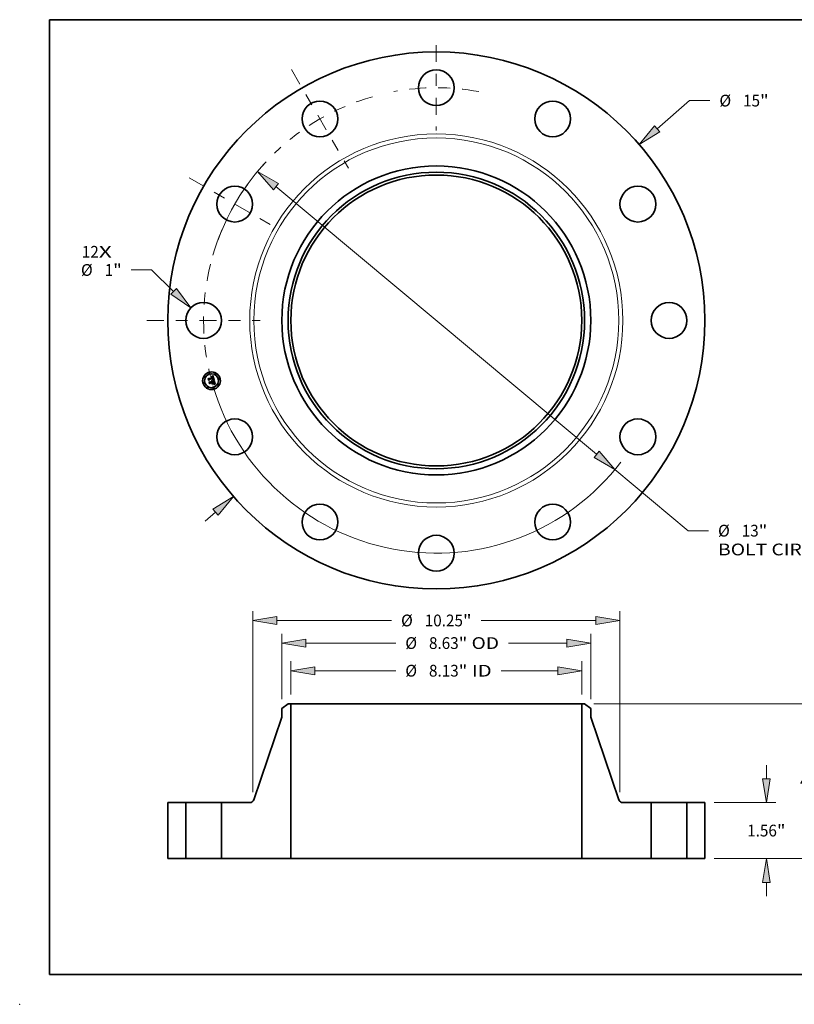
# Model space of a CAD drawing. Extents: x 0 to 10.8, y 0 to 8.2.
# Drawn here: x 0 to 6.5, y 0 to 8.2 of the extents above; entities that cross this region are included whole.
import ezdxf
from ezdxf.enums import TextEntityAlignment as Align

# ---------------------------------------------------------------- set-up
doc = ezdxf.new("R2010")
doc.units = 0
doc.header["$MEASUREMENT"] = 0
doc.linetypes.add('DASHDOT', pattern=[18.5, 12, -3, 0.5, -3])
doc.layers.get('0').update_dxf_attribs({"lineweight": 13})
doc.layers.add('1', color=7, linetype='Continuous', lineweight=13)
doc.styles.get("Standard").update_dxf_attribs({"font": 'isocp.shx'})

# ---------------------------------------------------------------- blocks, each defined once
blk = doc.blocks.new('BLOCK7')
at = {"color": 7, "lineweight": 13, "ltscale": 0.03937}
for s, p, p2 in [('12', (-9.901062, 1.753584), (-9.426952, 1.753584)), ('X', (-9.426952, 1.753584), (-9.062362, 1.753584))]:
    blk.add_text(s, height=0.328084, dxfattribs=at).set_placement(p, p2, align=Align.FIT)
blk = doc.blocks.new('BLOCK8')
at = {"color": 7, "lineweight": 13, "ltscale": 0.03937}
blk.add_line((6.167166, 5.353536), (7.073462, 6.140264), dxfattribs=at)
at = {"color": 7, "lineweight": 13, "ltscale": 0.014167}
blk.add_line((7.073462, 6.140264), (7.640129, 6.140264), dxfattribs=at)
at = {"color": 7, "lineweight": 13, "ltscale": 0.00958}
blk.add_line((-6.456554, -5.604745), (-6.167166, -5.353536), dxfattribs=at)
at = {"color": 7, "lineweight": 13, "ltscale": 0.03937}
for points in [[(6.09433, 5.437442), (5.663731, 4.916518), (6.240002, 5.26963)], [(-6.09433, -5.437442), (-5.663731, -4.916518), (-6.240002, -5.26963)]]:
    blk.add_lwpolyline(points, close=True, dxfattribs=at)
for points in [[(6.09433, 5.437442), (5.663731, 4.916518), (6.09433, 5.437442), (6.240002, 5.26963)], [(-6.09433, -5.437442), (-5.663731, -4.916518), (-6.09433, -5.437442), (-6.240002, -5.26963)]]:
    blk.add_solid(points, dxfattribs=at)
for s, p, p2 in [('%%c', (7.906795, 5.976222), (8.234879, 5.976222)), ('15', (8.568212, 5.976222), (9.042322, 5.976222)), ('"', (9.042322, 5.976222), (9.282917, 5.976222))]:
    blk.add_text(s, height=0.328084, dxfattribs=at).set_placement(p, p2, align=Align.FIT)
blk = doc.blocks.new('BLOCK9')
at = {"color": 7, "lineweight": 13, "ltscale": 0.014167}
blk.add_line((-7.951921, 1.4105), (-8.518587, 1.4105), dxfattribs=at)
at = {"color": 7, "lineweight": 13, "ltscale": 0.03937}
blk.add_line((-7.336801, 0.812929), (-7.951921, 1.4105), dxfattribs=at)
blk.add_lwpolyline([(-7.414222, 0.733234), (-6.858632, 0.348401), (-7.25938, 0.892624)], close=True, dxfattribs=at)
blk.add_solid([(-7.414222, 0.733234), (-6.858632, 0.348401), (-7.414222, 0.733234), (-7.25938, 0.892624)], dxfattribs=at)
for s, p, p2 in [('%%c', (-9.924321, 1.246458), (-9.596237, 1.246458)), ('1', (-9.262904, 1.246458), (-9.025849, 1.246458)), ('"', (-9.025849, 1.246458), (-8.785254, 1.246458))]:
    blk.add_text(s, height=0.328084, dxfattribs=at).set_placement(p, p2, align=Align.FIT)
blk = doc.blocks.new('BLOCK10')
at = {"color": 7, "lineweight": 13, "ltscale": 0.03937}
for p, q in [((-4.478683, 3.73755), (4.478683, -3.73755)), ((4.990525, -4.164692), (7.035427, -5.871203))]:
    blk.add_line(p, q, dxfattribs=at)
at = {"color": 7, "lineweight": 13, "ltscale": 0.014167}
blk.add_line((7.035427, -5.871203), (7.602093, -5.871203), dxfattribs=at)
at = {"color": 7, "lineweight": 13, "ltscale": 0.03937}
for points in [[(-4.407493, 3.822857), (-4.990525, 4.164692), (-4.549874, 3.652243)], [(4.407493, -3.822857), (4.990525, -4.164692), (4.549874, -3.652243)]]:
    blk.add_lwpolyline(points, close=True, dxfattribs=at)
for start, end in [(137.840758, 163.716028), (196.283986, 322.467902)]:
    blk.add_arc((0, 0), 6.5, start, end, dxfattribs=at)
for points in [[(-4.407493, 3.822857), (-4.990525, 4.164692), (-4.407493, 3.822857), (-4.549874, 3.652243)], [(4.407493, -3.822857), (4.990525, -4.164692), (4.407493, -3.822857), (4.549874, -3.652243)]]:
    blk.add_solid(points, dxfattribs=at)
for s, p, p2 in [('%%c', (7.86876, -6.035245), (8.196844, -6.035245)), ('13', (8.530177, -6.035245), (9.004287, -6.035245)), ('"', (9.004287, -6.035245), (9.244882, -6.035245)), ('BOLT CIRCLE', (7.86876, -6.560179), (11.162875, -6.560179))]:
    blk.add_text(s, height=0.328084, dxfattribs=at).set_placement(p, p2, align=Align.FIT)
blk = doc.blocks.new('BLOCK11')
at = {"color": 7, "linetype": 'DASHDOT', "lineweight": 13, "ltscale": 0.03937}
blk.add_line((-8.084891, 0), (-4.915109, 0), dxfattribs=at)
blk.add_arc((0, 0), 6.5, 166.029604, 193.970396, dxfattribs=at)
blk = doc.blocks.new('BLOCK12')
at = {"color": 7, "linetype": 'DASHDOT', "lineweight": 13, "ltscale": 0.03937}
blk.add_line((-6.903975, 3.986012), (-4.354355, 2.513988), dxfattribs=at)
blk.add_arc((0, 0), 6.5, 137.024496, 162.975499, dxfattribs=at)
blk = doc.blocks.new('BLOCK13')
at = {"color": 7, "linetype": 'DASHDOT', "lineweight": 13, "ltscale": 0.03937}
blk.add_line((-4.046786, 7.009239), (-2.453213, 4.24909), dxfattribs=at)
blk.add_arc((0, 0), 6.5, 105.953077, 134.046929, dxfattribs=at)
blk = doc.blocks.new('BLOCK14')
at = {"color": 7, "linetype": 'DASHDOT', "lineweight": 13, "ltscale": 0.03937}
blk.add_line((0, 7.69281), (0, 5.30719), dxfattribs=at)
blk.add_arc((0, 0), 6.5, 79.485698, 100.5143, dxfattribs=at)
blk = doc.blocks.new('BLOCK15')
at = {"color": 7, "lineweight": 13, "ltscale": 0.03937}
for p, q in [((-4.0625, 4.582467), (-4.0625, 5.50713)), ((4.0625, 4.582467), (4.0625, 5.50713)), ((-3.395843, 5.244663), (-1.132519, 5.244663)), ((1.814289, 5.244663), (3.395843, 5.244663))]:
    blk.add_line(p, q, dxfattribs=at)
for points in [[(-3.395843, 5.355772), (-4.0625, 5.244663), (-3.395843, 5.133553)], [(3.395843, 5.133553), (4.0625, 5.244663), (3.395843, 5.355772)]]:
    blk.add_lwpolyline(points, close=True, dxfattribs=at)
for points in [[(-3.395843, 5.355772), (-4.0625, 5.244663), (-3.395843, 5.355772), (-3.395843, 5.133553)], [(3.395843, 5.133553), (4.0625, 5.244663), (3.395843, 5.133553), (3.395843, 5.355772)]]:
    blk.add_solid(points, dxfattribs=at)
for s, p, p2 in [('%%c', (-0.865852, 5.08062), (-0.537768, 5.08062)), ('8.13', (-0.204435, 5.08062), (0.625257, 5.08062)), ('"', (0.625257, 5.08062), (0.865852, 5.08062)), (' ID', (0.865852, 5.08062), (1.547622, 5.08062))]:
    blk.add_text(s, height=0.328084, dxfattribs=at).set_placement(p, p2, align=Align.FIT)
blk = doc.blocks.new('BLOCK16')
at = {"color": 7, "lineweight": 13, "ltscale": 0.03937}
for p, q in [((-4.315, 4.449137), (-4.315, 6.279064)), ((4.315, 4.449137), (4.315, 6.279064)), ((-3.648343, 6.016598), (-1.132519, 6.016598)), ((2.017682, 6.016598), (3.648343, 6.016598))]:
    blk.add_line(p, q, dxfattribs=at)
for points in [[(-3.648343, 6.127707), (-4.315, 6.016598), (-3.648343, 5.905488)], [(3.648343, 5.905488), (4.315, 6.016598), (3.648343, 6.127707)]]:
    blk.add_lwpolyline(points, close=True, dxfattribs=at)
for points in [[(-3.648343, 6.127707), (-4.315, 6.016598), (-3.648343, 6.127707), (-3.648343, 5.905488)], [(3.648343, 5.905488), (4.315, 6.016598), (3.648343, 5.905488), (3.648343, 6.127707)]]:
    blk.add_solid(points, dxfattribs=at)
for s, p, p2 in [('%%c', (-0.865852, 5.852555), (-0.537768, 5.852555)), ('8.63', (-0.204435, 5.852555), (0.625257, 5.852555)), ('"', (0.625257, 5.852555), (0.865852, 5.852555)), (' OD', (0.865852, 5.852555), (1.751015, 5.852555))]:
    blk.add_text(s, height=0.328084, dxfattribs=at).set_placement(p, p2, align=Align.FIT)
blk = doc.blocks.new('BLOCK17')
at = {"color": 7, "lineweight": 13, "ltscale": 0.03937}
for p, q in [((-5.125, 1.848313), (-5.125, 6.910647)), ((5.125, 1.848313), (5.125, 6.910647)), ((-4.458343, 6.64818), (-1.251046, 6.64818)), ((1.251046, 6.64818), (4.458343, 6.64818))]:
    blk.add_line(p, q, dxfattribs=at)
for points in [[(-4.458343, 6.759289), (-5.125, 6.64818), (-4.458343, 6.537071)], [(4.458343, 6.537071), (5.125, 6.64818), (4.458343, 6.759289)]]:
    blk.add_lwpolyline(points, close=True, dxfattribs=at)
for points in [[(-4.458343, 6.759289), (-5.125, 6.64818), (-4.458343, 6.759289), (-4.458343, 6.537071)], [(4.458343, 6.537071), (5.125, 6.64818), (4.458343, 6.537071), (4.458343, 6.759289)]]:
    blk.add_solid(points, dxfattribs=at)
for s, p, p2 in [('%%c', (-0.98438, 6.484138), (-0.656296, 6.484138)), ('10.25', (-0.322962, 6.484138), (0.743785, 6.484138)), ('"', (0.743785, 6.484138), (0.98438, 6.484138))]:
    blk.add_text(s, height=0.328084, dxfattribs=at).set_placement(p, p2, align=Align.FIT)
blk = doc.blocks.new('BLOCK18')
at = {"color": 7, "lineweight": 13, "ltscale": 0.00958}
for p, q in [((9.218134, 2.226657), (9.218134, 2.609869)), ((9.218134, -1.049869), (9.218134, -0.666657))]:
    blk.add_line(p, q, dxfattribs=at)
at = {"color": 7, "lineweight": 13, "ltscale": 0.03937}
for p, q in [((7.762467, 1.56), (9.480601, 1.56)), ((7.762467, 0), (9.480601, 0))]:
    blk.add_line(p, q, dxfattribs=at)
for points in [[(9.107024, 2.226657), (9.218134, 1.56), (9.329243, 2.226657)], [(9.329243, -0.666657), (9.218134, 0), (9.107024, -0.666657)]]:
    blk.add_lwpolyline(points, close=True, dxfattribs=at)
for points in [[(9.107024, 2.226657), (9.218134, 1.56), (9.107024, 2.226657), (9.329243, 2.226657)], [(9.329243, -0.666657), (9.218134, 0), (9.329243, -0.666657), (9.107024, -0.666657)]]:
    blk.add_solid(points, dxfattribs=at)
for s, p, p2 in [('1.56', (8.68299, 0.615958), (9.512682, 0.615958)), ('"', (9.512682, 0.615958), (9.753277, 0.615958))]:
    blk.add_text(s, height=0.328084, dxfattribs=at).set_placement(p, p2, align=Align.FIT)
blk = doc.blocks.new('BLOCK19')
at = {"color": 7, "lineweight": 13, "ltscale": 0.03937}
for p, q in [((4.403707, 4.32), (10.955329, 4.32)), ((10.692862, 2.590709), (10.692862, 3.653343)), ((10.692862, 0.666657), (10.692862, 1.729291)), ((7.762467, 0), (10.955329, 0))]:
    blk.add_line(p, q, dxfattribs=at)
for points in [[(10.803971, 3.653343), (10.692862, 4.32), (10.581753, 3.653343)], [(10.581753, 0.666657), (10.692862, 0), (10.803971, 0.666657)]]:
    blk.add_lwpolyline(points, close=True, dxfattribs=at)
for points in [[(10.803971, 3.653343), (10.692862, 4.32), (10.803971, 3.653343), (10.581753, 3.653343)], [(10.581753, 0.666657), (10.692862, 0), (10.581753, 0.666657), (10.803971, 0.666657)]]:
    blk.add_solid(points, dxfattribs=at)
for s, p, p2 in [('4.32', (10.157718, 1.995958), (10.987409, 1.995958)), ('"', (10.987411, 1.995958), (11.228005, 1.995958))]:
    blk.add_text(s, height=0.328084, dxfattribs=at).set_placement(p, p2, align=Align.FIT)
blk = doc.blocks.new('BLOCK20')
at = {"color": 7, "lineweight": 5, "ltscale": 0.03937}
for p, q in [((-7.5, 0), (-7.5, 1.56)), ((-7, 1.56), (-7, 0))]:
    blk.add_line(p, q, dxfattribs=at)
at = {"color": 7, "lineweight": 5, "ltscale": 0.0125}
for p, q in [((-7.5, 1.56), (-7, 1.56)), ((-7, 0), (-7.5, 0))]:
    blk.add_line(p, q, dxfattribs=at)
blk = doc.blocks.new('BLOCK21')
at = {"color": 7, "lineweight": 5, "ltscale": 0.005475}
blk.add_line((-4.315, 4.186669), (-4.14124, 4.32), dxfattribs=at)
at = {"color": 7, "lineweight": 5, "ltscale": 0.005906}
blk.add_line((-4.315, 3.950449), (-4.315, 4.186669), dxfattribs=at)
at = {"color": 7, "lineweight": 5, "ltscale": 0.001969}
blk.add_line((-4.14124, 4.32), (-4.0625, 4.32), dxfattribs=at)
at = {"color": 7, "lineweight": 5, "ltscale": 0.03937}
for p, q in [((-4.0625, 4.32), (-4.0625, 0)), ((-5.097388, 1.641489), (-4.315, 3.950449)), ((-6, 0), (-6, 1.56)), ((-6, 1.56), (-5.21104, 1.56)), ((-4.0625, 0), (-5.31, 0))]:
    blk.add_line(p, q, dxfattribs=at)
at = {"color": 7, "lineweight": 5, "ltscale": 0.000196}
for p, q in [((-5.21104, 1.56), (-5.203188, 1.560257)), ((-5.203188, 1.560257), (-5.19537, 1.561028)), ((-5.19537, 1.561028), (-5.187619, 1.562308)), ((-5.187619, 1.562308), (-5.179968, 1.564093)), ((-5.179968, 1.564093), (-5.172451, 1.566374)), ((-5.172451, 1.566374), (-5.165099, 1.569142)), ((-5.165099, 1.569142), (-5.157944, 1.572386)), ((-5.157944, 1.572386), (-5.151016, 1.576091)), ((-5.151016, 1.576091), (-5.144346, 1.580241)), ((-5.144346, 1.580241), (-5.137962, 1.584819)), ((-5.137962, 1.584819), (-5.13189, 1.589804)), ((-5.13189, 1.589804), (-5.126158, 1.595176)), ((-5.126158, 1.595176), (-5.12079, 1.600912)), ((-5.12079, 1.600912), (-5.115808, 1.606987)), ((-5.115808, 1.606987), (-5.111235, 1.613375)), ((-5.111235, 1.613375), (-5.10709, 1.620048)), ((-5.10709, 1.620048), (-5.10339, 1.626978)), ((-5.10339, 1.626978), (-5.100151, 1.634135)), ((-5.100151, 1.634135), (-5.097388, 1.641489))]:
    blk.add_line(p, q, dxfattribs=at)
at = {"color": 7, "lineweight": 5, "ltscale": 0.01725}
blk.add_line((-5.31, 0), (-6, 0), dxfattribs=at)
blk = doc.blocks.new('BLOCK22')
at = {"color": 7, "lineweight": 5, "ltscale": 0.03937}
for p, q in [((4.0625, 0), (4.0625, 4.32)), ((4.315, 3.950449), (5.097388, 1.641489)), ((5.21104, 1.56), (6, 1.56)), ((6, 1.56), (6, 0)), ((5.31, 0), (4.0625, 0))]:
    blk.add_line(p, q, dxfattribs=at)
at = {"color": 7, "lineweight": 5, "ltscale": 0.001969}
blk.add_line((4.0625, 4.32), (4.14124, 4.32), dxfattribs=at)
at = {"color": 7, "lineweight": 5, "ltscale": 0.005475}
blk.add_line((4.14124, 4.32), (4.315, 4.186669), dxfattribs=at)
at = {"color": 7, "lineweight": 5, "ltscale": 0.005906}
blk.add_line((4.315, 4.186669), (4.315, 3.950449), dxfattribs=at)
at = {"color": 7, "lineweight": 5, "ltscale": 0.000196}
for p, q in [((5.097388, 1.641489), (5.100151, 1.634135)), ((5.100151, 1.634135), (5.10339, 1.626978)), ((5.10339, 1.626978), (5.10709, 1.620048)), ((5.10709, 1.620048), (5.111235, 1.613375)), ((5.111235, 1.613375), (5.115808, 1.606987)), ((5.115808, 1.606987), (5.12079, 1.600912)), ((5.12079, 1.600912), (5.126158, 1.595176)), ((5.126158, 1.595176), (5.13189, 1.589804)), ((5.13189, 1.589804), (5.137962, 1.584819)), ((5.137962, 1.584819), (5.144346, 1.580241)), ((5.144346, 1.580241), (5.151016, 1.576091)), ((5.151016, 1.576091), (5.157944, 1.572386)), ((5.157944, 1.572386), (5.165099, 1.569142)), ((5.165099, 1.569142), (5.172451, 1.566374)), ((5.172451, 1.566374), (5.179968, 1.564093)), ((5.179968, 1.564093), (5.187619, 1.562308)), ((5.187619, 1.562308), (5.19537, 1.561028)), ((5.19537, 1.561028), (5.203188, 1.560257)), ((5.203188, 1.560257), (5.21104, 1.56))]:
    blk.add_line(p, q, dxfattribs=at)
at = {"color": 7, "lineweight": 5, "ltscale": 0.01725}
blk.add_line((6, 0), (5.31, 0), dxfattribs=at)
blk = doc.blocks.new('BLOCK23')
at = {"color": 7, "lineweight": 5, "ltscale": 0.0125}
for p, q in [((7, 1.56), (7.5, 1.56)), ((7.5, 0), (7, 0))]:
    blk.add_line(p, q, dxfattribs=at)
at = {"color": 7, "lineweight": 5, "ltscale": 0.03937}
for p, q in [((7, 0), (7, 1.56)), ((7.5, 1.56), (7.5, 0))]:
    blk.add_line(p, q, dxfattribs=at)

msp = doc.modelspace()

# ---------------------------------------------------------------- linework, layer by layer
at = {"color": 7, "lineweight": 35, "ltscale": 2.9e-05}
for p, q in [((1.579418, 5.243843), (1.580071, 5.244791)), ((1.609878, 5.261175), (1.610582, 5.262072)), ((1.614791, 5.265196), (1.615669, 5.265926)), ((1.615669, 5.265926), (1.616559, 5.266691)), ((1.62197, 5.229792), (1.620823, 5.229979)), ((1.621213, 5.23089), (1.622356, 5.230711)), ((1.630298, 5.208153), (1.630503, 5.206992)), ((1.630438, 5.195955), (1.631553, 5.195675)), ((1.632102, 5.194518), (1.630974, 5.194856))]:
    msp.add_line(p, q, dxfattribs=at)
at = {"color": 7, "lineweight": 35, "ltscale": 0.000415}
msp.add_line((1.58371, 5.227827), (1.579418, 5.243843), dxfattribs=at)
at = {"color": 7, "lineweight": 35, "ltscale": 0.000389}
msp.add_line((1.580071, 5.244791), (1.584094, 5.229778), dxfattribs=at)
at = {"color": 7, "lineweight": 35, "ltscale": 0.000371}
msp.add_line((1.585264, 5.232308), (1.581426, 5.246631), dxfattribs=at)
at = {"color": 7, "lineweight": 35, "ltscale": 0.000148}
for p, q in [((1.581426, 5.246631), (1.586269, 5.243226)), ((1.596638, 5.207911), (1.593639, 5.202807))]:
    msp.add_line(p, q, dxfattribs=at)
at = {"color": 7, "lineweight": 35, "ltscale": 0.0002}
msp.add_line((1.588267, 5.234389), (1.58371, 5.227827), dxfattribs=at)
at = {"color": 7, "lineweight": 35, "ltscale": 0.000165}
msp.add_line((1.584094, 5.229778), (1.587764, 5.235262), dxfattribs=at)
at = {"color": 7, "lineweight": 35, "ltscale": 0.00013}
msp.add_line((1.587689, 5.236922), (1.585264, 5.232308), dxfattribs=at)
at = {"color": 7, "lineweight": 35, "ltscale": 0.000807}
msp.add_line((1.586269, 5.243226), (1.617454, 5.251582), dxfattribs=at)
at = {"color": 7, "lineweight": 35, "ltscale": 3e-05}
for p, q in [((1.586892, 5.215948), (1.587529, 5.216958)), ((1.616559, 5.266691), (1.617462, 5.26749)), ((1.630015, 5.215611), (1.629736, 5.216779)), ((1.631553, 5.195675), (1.632682, 5.195327)), ((1.632682, 5.195327), (1.633826, 5.194911))]:
    msp.add_line(p, q, dxfattribs=at)
at = {"color": 7, "lineweight": 35, "ltscale": 0.00047}
msp.add_line((1.591755, 5.197801), (1.586892, 5.215948), dxfattribs=at)
at = {"color": 7, "lineweight": 35, "ltscale": 0.000445}
msp.add_line((1.587529, 5.216958), (1.592131, 5.199783), dxfattribs=at)
at = {"color": 7, "lineweight": 35, "ltscale": 0.000879}
msp.add_line((1.621765, 5.245649), (1.587689, 5.236922), dxfattribs=at)
at = {"color": 7, "lineweight": 35, "ltscale": 0.000845}
msp.add_line((1.587764, 5.235262), (1.620423, 5.244013), dxfattribs=at)
at = {"color": 7, "lineweight": 35, "ltscale": 0.000816}
msp.add_line((1.619792, 5.242803), (1.588267, 5.234389), dxfattribs=at)
at = {"color": 7, "lineweight": 35, "ltscale": 0.000398}
msp.add_line((1.593639, 5.202807), (1.589515, 5.218196), dxfattribs=at)
at = {"color": 7, "lineweight": 35, "ltscale": 0.000169}
msp.add_line((1.589515, 5.218196), (1.594958, 5.214179), dxfattribs=at)
at = {"color": 7, "lineweight": 35, "ltscale": 0.000227}
msp.add_line((1.59711, 5.205148), (1.591755, 5.197801), dxfattribs=at)
at = {"color": 7, "lineweight": 35, "ltscale": 0.000187}
msp.add_line((1.592131, 5.199783), (1.596524, 5.205831), dxfattribs=at)
at = {"color": 7, "lineweight": 35, "ltscale": 0.000349}
msp.add_line((1.594958, 5.214179), (1.608436, 5.21779), dxfattribs=at)
at = {"color": 7, "lineweight": 35, "ltscale": 0.000379}
msp.add_line((1.596524, 5.205831), (1.61116, 5.209753), dxfattribs=at)
at = {"color": 7, "lineweight": 35, "ltscale": 0.000409}
msp.add_line((1.612435, 5.212143), (1.596638, 5.207911), dxfattribs=at)
at = {"color": 7, "lineweight": 35, "ltscale": 0.000347}
msp.add_line((1.610524, 5.208743), (1.59711, 5.205148), dxfattribs=at)
at = {"color": 7, "lineweight": 35, "ltscale": 2.3e-05}
for p, q in [((1.605484, 5.221535), (1.605983, 5.222307)), ((1.613262, 5.258535), (1.612347, 5.258683)), ((1.612612, 5.22082), (1.613028, 5.220013)), ((1.624401, 5.230298), (1.625304, 5.230065)), ((1.627534, 5.229257), (1.627305, 5.228356)), ((1.630635, 5.204903), (1.630563, 5.203975)), ((1.631742, 5.208964), (1.631545, 5.20985))]:
    msp.add_line(p, q, dxfattribs=at)
at = {"color": 7, "lineweight": 35, "ltscale": 1.3e-05}
for p, q in [((1.605929, 5.221257), (1.605484, 5.221535)), ((1.60634, 5.220959), (1.605929, 5.221257)), ((1.606913, 5.221725), (1.607327, 5.221383)), ((1.607327, 5.221383), (1.607707, 5.221005)), ((1.607707, 5.221005), (1.608054, 5.220594)), ((1.611841, 5.258709), (1.611302, 5.258702)), ((1.612347, 5.258683), (1.611841, 5.258709)), ((1.613099, 5.259416), (1.613603, 5.259309)), ((1.615527, 5.260939), (1.615047, 5.261142)), ((1.615971, 5.260692), (1.615527, 5.260939)), ((1.616074, 5.256046), (1.615831, 5.256493)), ((1.615923, 5.257856), (1.616231, 5.257455)), ((1.616385, 5.260396), (1.615971, 5.260692)), ((1.616231, 5.257455), (1.616521, 5.257006)), ((1.616778, 5.260045), (1.616385, 5.260396)), ((1.621195, 5.241178), (1.62131, 5.240652)), ((1.62131, 5.240652), (1.621406, 5.24016)), ((1.621512, 5.23576), (1.621866, 5.236156)), ((1.622131, 5.232463), (1.621604, 5.232545)), ((1.621866, 5.236156), (1.622172, 5.236557)), ((1.622639, 5.232373), (1.622131, 5.232463)), ((1.623031, 5.238722), (1.623087, 5.239229)), ((1.623087, 5.239229), (1.623106, 5.239765)), ((1.628751, 5.230859), (1.628241, 5.230975)), ((1.629843, 5.20571), (1.629777, 5.206225)), ((1.631793, 5.197478), (1.631282, 5.197563)), ((1.631709, 5.203151), (1.631881, 5.203631)), ((1.631881, 5.203631), (1.632003, 5.204127)), ((1.635991, 5.196315), (1.635499, 5.196493))]:
    msp.add_line(p, q, dxfattribs=at)
at = {"color": 7, "lineweight": 35, "ltscale": 1.4e-05}
for p, q in [((1.605983, 5.222307), (1.606464, 5.222033)), ((1.606464, 5.222033), (1.606913, 5.221725)), ((1.606832, 5.223777), (1.607274, 5.22413)), ((1.608054, 5.220594), (1.608367, 5.220148)), ((1.608367, 5.220148), (1.608646, 5.219667)), ((1.608646, 5.219667), (1.608892, 5.219151)), ((1.609594, 5.221474), (1.609242, 5.221928)), ((1.609902, 5.22099), (1.609594, 5.221474)), ((1.610166, 5.220478), (1.609902, 5.22099)), ((1.611302, 5.258702), (1.610731, 5.258662)), ((1.612556, 5.259487), (1.613099, 5.259416)), ((1.61453, 5.2613), (1.613976, 5.261415)), ((1.615047, 5.261142), (1.61453, 5.2613)), ((1.616301, 5.255554), (1.616074, 5.256046)), ((1.616512, 5.255019), (1.616301, 5.255554)), ((1.616521, 5.257006), (1.616794, 5.256507)), ((1.617151, 5.259641), (1.616778, 5.260045)), ((1.617503, 5.259183), (1.617151, 5.259641)), ((1.621057, 5.232619), (1.620491, 5.232684)), ((1.621604, 5.232545), (1.621057, 5.232619)), ((1.621061, 5.241737), (1.621195, 5.241178)), ((1.62111, 5.235367), (1.621512, 5.23576)), ((1.621389, 5.237079), (1.621153, 5.236571)), ((1.621536, 5.237613), (1.621389, 5.237079)), ((1.621596, 5.238185), (1.621536, 5.237613)), ((1.623106, 5.239765), (1.623088, 5.240328)), ((1.629777, 5.206225), (1.62969, 5.206777)), ((1.631282, 5.197563), (1.630733, 5.197647)), ((1.631477, 5.202655), (1.631709, 5.203151)), ((1.632003, 5.204127), (1.632086, 5.204672)), ((1.636512, 5.196122), (1.635991, 5.196315))]:
    msp.add_line(p, q, dxfattribs=at)
at = {"color": 7, "lineweight": 35, "ltscale": 1.2e-05}
for p, q in [((1.606718, 5.220639), (1.60634, 5.220959)), ((1.607063, 5.220296), (1.606718, 5.220639)), ((1.607375, 5.219933), (1.607063, 5.220296)), ((1.607653, 5.219548), (1.607375, 5.219933)), ((1.607899, 5.219141), (1.607653, 5.219548)), ((1.608111, 5.218712), (1.607899, 5.219141)), ((1.60829, 5.218262), (1.608111, 5.218712)), ((1.608436, 5.21779), (1.60829, 5.218262)), ((1.61067, 5.218889), (1.610566, 5.219369)), ((1.610755, 5.218412), (1.61067, 5.218889)), ((1.613603, 5.259309), (1.61407, 5.259166)), ((1.61407, 5.259166), (1.614499, 5.258988)), ((1.615831, 5.256493), (1.615574, 5.256896)), ((1.615596, 5.25821), (1.615923, 5.257856)), ((1.619958, 5.242354), (1.619792, 5.242803)), ((1.620103, 5.241911), (1.619958, 5.242354)), ((1.621406, 5.24016), (1.621482, 5.239699)), ((1.622172, 5.236557), (1.62243, 5.236961)), ((1.623127, 5.232273), (1.622639, 5.232373)), ((1.622808, 5.237791), (1.622938, 5.238243)), ((1.622938, 5.238243), (1.623031, 5.238722)), ((1.623597, 5.232166), (1.623127, 5.232273)), ((1.629889, 5.205231), (1.629843, 5.20571)), ((1.632266, 5.197392), (1.631793, 5.197478)), ((1.635034, 5.196653), (1.634597, 5.196798)), ((1.635499, 5.196493), (1.635034, 5.196653))]:
    msp.add_line(p, q, dxfattribs=at)
at = {"color": 7, "lineweight": 35, "ltscale": 1.6e-05}
for p, q in [((1.6074, 5.223464), (1.606832, 5.223777)), ((1.607926, 5.223123), (1.6074, 5.223464)), ((1.610127, 5.25859), (1.609491, 5.258485)), ((1.6107, 5.259483), (1.611357, 5.25952)), ((1.613385, 5.261485), (1.612758, 5.261512)), ((1.616889, 5.253816), (1.616708, 5.254439)), ((1.617049, 5.255961), (1.617285, 5.255367)), ((1.618145, 5.258106), (1.617835, 5.258672)), ((1.618679, 5.232828), (1.618036, 5.232859)), ((1.619302, 5.232789), (1.618679, 5.232828)), ((1.619589, 5.253498), (1.619464, 5.254116)), ((1.619703, 5.252863), (1.619589, 5.253498)), ((1.619804, 5.252212), (1.619703, 5.252863)), ((1.620162, 5.234591), (1.620661, 5.234977)), ((1.620385, 5.240834), (1.620229, 5.241475)), ((1.620504, 5.2402), (1.620385, 5.240834)), ((1.620587, 5.239574), (1.620504, 5.2402)), ((1.623033, 5.24092), (1.622941, 5.241539)), ((1.628785, 5.210647), (1.628601, 5.21126)), ((1.629582, 5.207366), (1.629454, 5.207991)), ((1.630145, 5.197731), (1.62952, 5.197815)), ((1.630832, 5.201609), (1.631184, 5.20214)), ((1.632129, 5.205265), (1.632131, 5.205908)), ((1.638241, 5.195443), (1.637636, 5.195685))]:
    msp.add_line(p, q, dxfattribs=at)
at = {"color": 7, "lineweight": 35, "ltscale": 2.2e-05}
for p, q in [((1.607274, 5.22413), (1.608137, 5.224023)), ((1.61214, 5.22154), (1.612612, 5.22082)), ((1.614499, 5.258988), (1.615252, 5.258515)), ((1.616936, 5.230448), (1.617, 5.231339)), ((1.625823, 5.228895), (1.62497, 5.229142)), ((1.625304, 5.230065), (1.626127, 5.229814)), ((1.628173, 5.198697), (1.628825, 5.199314)), ((1.628821, 5.20051), (1.629204, 5.201283)), ((1.629527, 5.211104), (1.629765, 5.210259)), ((1.629765, 5.210259), (1.630001, 5.209393)), ((1.630563, 5.203975), (1.630399, 5.203126))]:
    msp.add_line(p, q, dxfattribs=at)
at = {"color": 7, "lineweight": 35, "ltscale": 1.5e-05}
for p, q in [((1.608408, 5.222753), (1.607926, 5.223123)), ((1.608847, 5.222355), (1.608408, 5.222753)), ((1.609242, 5.221928), (1.608847, 5.222355)), ((1.608892, 5.219151), (1.609104, 5.218602)), ((1.609104, 5.218602), (1.609282, 5.218017)), ((1.610731, 5.258662), (1.610127, 5.25859)), ((1.610388, 5.219938), (1.610166, 5.220478)), ((1.610566, 5.219369), (1.610388, 5.219938)), ((1.611357, 5.25952), (1.611975, 5.259521)), ((1.611975, 5.259521), (1.612556, 5.259487)), ((1.613976, 5.261415), (1.613385, 5.261485)), ((1.616708, 5.254439), (1.616512, 5.255019)), ((1.616794, 5.256507), (1.617049, 5.255961)), ((1.617835, 5.258672), (1.617503, 5.259183)), ((1.619327, 5.254718), (1.619178, 5.255303)), ((1.619907, 5.23274), (1.619302, 5.232789)), ((1.619464, 5.254116), (1.619327, 5.254718)), ((1.620491, 5.232684), (1.619907, 5.23274)), ((1.620174, 5.235414), (1.62034, 5.235984)), ((1.62034, 5.235984), (1.62047, 5.236563)), ((1.620828, 5.236089), (1.620414, 5.235633)), ((1.62047, 5.236563), (1.620565, 5.237149)), ((1.620565, 5.237149), (1.620625, 5.237744)), ((1.620636, 5.238956), (1.620587, 5.239574)), ((1.620625, 5.237744), (1.620648, 5.238346)), ((1.620648, 5.238346), (1.620636, 5.238956)), ((1.620661, 5.234977), (1.62111, 5.235367)), ((1.621153, 5.236571), (1.620828, 5.236089)), ((1.620908, 5.242329), (1.621061, 5.241737)), ((1.621961, 5.245097), (1.621765, 5.245649)), ((1.622147, 5.244542), (1.621961, 5.245097)), ((1.622323, 5.243985), (1.622147, 5.244542)), ((1.62249, 5.243425), (1.622323, 5.243985)), ((1.622646, 5.242862), (1.62249, 5.243425)), ((1.623088, 5.240328), (1.623033, 5.24092)), ((1.628943, 5.210083), (1.628785, 5.210647)), ((1.62969, 5.206777), (1.629582, 5.207366)), ((1.630733, 5.197647), (1.630145, 5.197731)), ((1.631184, 5.20214), (1.631477, 5.202655)), ((1.632086, 5.204672), (1.632129, 5.205265)), ((1.63706, 5.195912), (1.636512, 5.196122)), ((1.637636, 5.195685), (1.63706, 5.195912))]:
    msp.add_line(p, q, dxfattribs=at)
at = {"color": 7, "lineweight": 35, "ltscale": 2.1e-05}
for p, q in [((1.608137, 5.224023), (1.608944, 5.223828)), ((1.609491, 5.258485), (1.609272, 5.2593)), ((1.611612, 5.222173), (1.61214, 5.22154)), ((1.614046, 5.258256), (1.613262, 5.258535)), ((1.615301, 5.257255), (1.614709, 5.257841)), ((1.621482, 5.239699), (1.621578, 5.238877)), ((1.626601, 5.228633), (1.625823, 5.228895)), ((1.628825, 5.199314), (1.629416, 5.199913)), ((1.629044, 5.212727), (1.629287, 5.211927)), ((1.629204, 5.201283), (1.629506, 5.202057)), ((1.629287, 5.211927), (1.629527, 5.211104)), ((1.629917, 5.204382), (1.629889, 5.205231)), ((1.631899, 5.208127), (1.631742, 5.208964)), ((1.633096, 5.19722), (1.632266, 5.197392)), ((1.634597, 5.196798), (1.633808, 5.197038))]:
    msp.add_line(p, q, dxfattribs=at)
at = {"color": 7, "lineweight": 35, "ltscale": 2e-05}
for p, q in [((1.608944, 5.223828), (1.609695, 5.223546)), ((1.609695, 5.223546), (1.61039, 5.223175)), ((1.610653, 5.261326), (1.609878, 5.261175)), ((1.61039, 5.223175), (1.611029, 5.222718)), ((1.611029, 5.222718), (1.611612, 5.222173)), ((1.614709, 5.257841), (1.614046, 5.258256)), ((1.619178, 5.255303), (1.618951, 5.256084)), ((1.626127, 5.229814), (1.626871, 5.229544)), ((1.628152, 5.212634), (1.627888, 5.213395)), ((1.628799, 5.213505), (1.629044, 5.212727)), ((1.629416, 5.199913), (1.629948, 5.200495)), ((1.629506, 5.202057), (1.629725, 5.202831)), ((1.629725, 5.202831), (1.629862, 5.203606)), ((1.630399, 5.203126), (1.630142, 5.202355)), ((1.632017, 5.207338), (1.631899, 5.208127)), ((1.625865, 5.19562), (1.626127, 5.196396)), ((1.637349, 5.193255), (1.636967, 5.192548))]:
    msp.add_line(p, q, dxfattribs=at)
at = {"color": 7, "lineweight": 35, "ltscale": 1.9e-05}
for p, q in [((1.609272, 5.2593), (1.610005, 5.259409)), ((1.611392, 5.261432), (1.610653, 5.261326)), ((1.618381, 5.233455), (1.619022, 5.23383)), ((1.618951, 5.256084), (1.618703, 5.256812)), ((1.627305, 5.228356), (1.626601, 5.228633)), ((1.62839, 5.211923), (1.628152, 5.212634)), ((1.629353, 5.201047), (1.628821, 5.20051)), ((1.629134, 5.20935), (1.628943, 5.210083)), ((1.629794, 5.201662), (1.629353, 5.201047)), ((1.630142, 5.202355), (1.629794, 5.201662)), ((1.629862, 5.203606), (1.629917, 5.204382)), ((1.632094, 5.206599), (1.632017, 5.207338))]:
    msp.add_line(p, q, dxfattribs=at)
at = {"color": 7, "lineweight": 35, "ltscale": 3.8e-05}
msp.add_line((1.609282, 5.218017), (1.610755, 5.218412), dxfattribs=at)
at = {"color": 7, "lineweight": 35, "ltscale": 0.00035}
for p, q in [((1.623214, 5.199243), (1.609674, 5.195615)), ((1.609926, 5.196556), (1.623466, 5.200184))]:
    msp.add_line(p, q, dxfattribs=at)
at = {"color": 7, "lineweight": 35, "ltscale": 1.7e-05}
for p, q in [((1.610005, 5.259409), (1.6107, 5.259483)), ((1.612758, 5.261512), (1.612093, 5.261494)), ((1.617285, 5.255367), (1.617503, 5.254725)), ((1.618036, 5.232859), (1.618381, 5.233455)), ((1.618434, 5.257485), (1.618145, 5.258106)), ((1.619616, 5.234209), (1.620162, 5.234591)), ((1.621578, 5.238877), (1.621596, 5.238185)), ((1.622812, 5.242187), (1.622646, 5.242862)), ((1.622941, 5.241539), (1.622812, 5.242187)), ((1.628155, 5.197981), (1.627461, 5.198064)), ((1.628601, 5.21126), (1.62839, 5.211923)), ((1.62952, 5.197815), (1.628857, 5.197898)), ((1.629454, 5.207991), (1.629305, 5.208652)), ((1.63042, 5.201061), (1.630832, 5.201609)), ((1.632131, 5.205908), (1.632094, 5.206599))]:
    msp.add_line(p, q, dxfattribs=at)
at = {"color": 7, "lineweight": 35, "ltscale": 0.000166}
msp.add_line((1.612246, 5.202317), (1.610524, 5.208743), dxfattribs=at)
at = {"color": 7, "lineweight": 35, "ltscale": 0.000192}
msp.add_line((1.610566, 5.198307), (1.614358, 5.204966), dxfattribs=at)
at = {"color": 7, "lineweight": 35, "ltscale": 0.00034}
msp.add_line((1.623698, 5.201825), (1.610566, 5.198307), dxfattribs=at)
at = {"color": 7, "lineweight": 35, "ltscale": 2.5e-05}
for p, q in [((1.610582, 5.262072), (1.6114, 5.262627)), ((1.6114, 5.262627), (1.612229, 5.263217)), ((1.623419, 5.230514), (1.624401, 5.230298)), ((1.630615, 5.205908), (1.630635, 5.204903)), ((1.627803, 5.1955), (1.626816, 5.195591))]:
    msp.add_line(p, q, dxfattribs=at)
at = {"color": 7, "lineweight": 35, "ltscale": 0.000163}
msp.add_line((1.61116, 5.209753), (1.612848, 5.203453), dxfattribs=at)
at = {"color": 7, "lineweight": 35, "ltscale": 1.8e-05}
for p, q in [((1.612093, 5.261494), (1.611392, 5.261432)), ((1.617503, 5.254725), (1.617704, 5.254034)), ((1.618703, 5.256812), (1.618434, 5.257485)), ((1.619022, 5.23383), (1.619616, 5.234209)), ((1.626871, 5.229544), (1.627534, 5.229257)), ((1.628857, 5.197898), (1.628155, 5.197981)), ((1.629305, 5.208652), (1.629134, 5.20935)), ((1.629948, 5.200495), (1.63042, 5.201061)), ((1.633808, 5.197038), (1.633096, 5.19722))]:
    msp.add_line(p, q, dxfattribs=at)
at = {"color": 7, "lineweight": 35, "ltscale": 2.6e-05}
for p, q in [((1.612229, 5.263217), (1.613071, 5.263842)), ((1.624044, 5.229374), (1.623044, 5.22959)), ((1.626127, 5.196396), (1.627183, 5.196387)), ((1.628824, 5.195347), (1.627803, 5.1955))]:
    msp.add_line(p, q, dxfattribs=at)
at = {"color": 7, "lineweight": 35, "ltscale": 3.2e-05}
for p, q in [((1.612848, 5.203453), (1.612246, 5.202317)), ((1.630001, 5.209393), (1.630298, 5.208153)), ((1.634464, 5.193657), (1.633265, 5.194118)), ((1.634986, 5.194427), (1.63616, 5.193875))]:
    msp.add_line(p, q, dxfattribs=at)
at = {"color": 7, "lineweight": 35, "ltscale": 0.000186}
msp.add_line((1.614358, 5.204966), (1.612435, 5.212143), dxfattribs=at)
at = {"color": 7, "lineweight": 35, "ltscale": 2.4e-05}
for p, q in [((1.613028, 5.220013), (1.613388, 5.219117)), ((1.623466, 5.200184), (1.623214, 5.199243)), ((1.62497, 5.229142), (1.624044, 5.229374)), ((1.627461, 5.198064), (1.628173, 5.198697)), ((1.628524, 5.214405), (1.628799, 5.213505)), ((1.631545, 5.20985), (1.631308, 5.210785)), ((1.609674, 5.195615), (1.609926, 5.196556)), ((1.626816, 5.195591), (1.625865, 5.19562))]:
    msp.add_line(p, q, dxfattribs=at)
at = {"color": 7, "lineweight": 35, "ltscale": 2.7e-05}
for p, q in [((1.613071, 5.263842), (1.613925, 5.264502)), ((1.623044, 5.22959), (1.62197, 5.229792)), ((1.622356, 5.230711), (1.623419, 5.230514)), ((1.630503, 5.206992), (1.630615, 5.205908)), ((1.627183, 5.196387), (1.628253, 5.196311)), ((1.628253, 5.196311), (1.629338, 5.196167)), ((1.629882, 5.195132), (1.628824, 5.195347))]:
    msp.add_line(p, q, dxfattribs=at)
at = {"color": 7, "lineweight": 35, "ltscale": 0.000342}
msp.add_line((1.613388, 5.219117), (1.626614, 5.222661), dxfattribs=at)
at = {"color": 7, "lineweight": 35, "ltscale": 2.8e-05}
for p, q in [((1.613925, 5.264502), (1.614791, 5.265196)), ((1.629338, 5.196167), (1.630438, 5.195955)), ((1.630974, 5.194856), (1.629882, 5.195132))]:
    msp.add_line(p, q, dxfattribs=at)
at = {"color": 7, "lineweight": 35, "ltscale": 0.00038}
msp.add_line((1.629736, 5.216779), (1.615067, 5.212849), dxfattribs=at)
at = {"color": 7, "lineweight": 35, "ltscale": 4.9e-05}
for p, q in [((1.615067, 5.212849), (1.61558, 5.210937)), ((1.617704, 5.254034), (1.618176, 5.252145))]:
    msp.add_line(p, q, dxfattribs=at)
at = {"color": 7, "lineweight": 35, "ltscale": 1.1e-05}
for p, q in [((1.615252, 5.258515), (1.615596, 5.25821)), ((1.615574, 5.256896), (1.615301, 5.257255)), ((1.620229, 5.241475), (1.620103, 5.241911)), ((1.62243, 5.236961), (1.62264, 5.237368)), ((1.62264, 5.237368), (1.622808, 5.237791))]:
    msp.add_line(p, q, dxfattribs=at)
at = {"color": 7, "lineweight": 35, "ltscale": 0.000335}
msp.add_line((1.61558, 5.210937), (1.628524, 5.214405), dxfattribs=at)
at = {"color": 7, "lineweight": 35, "ltscale": 0.000313}
msp.add_line((1.627888, 5.213395), (1.61579, 5.210154), dxfattribs=at)
at = {"color": 7, "lineweight": 35, "ltscale": 0.000122}
msp.add_line((1.61579, 5.210154), (1.617058, 5.205421), dxfattribs=at)
at = {"color": 7, "lineweight": 35, "ltscale": 5.8e-05}
msp.add_line((1.617454, 5.251582), (1.616889, 5.253816), dxfattribs=at)
at = {"color": 7, "lineweight": 35, "ltscale": 3.4e-05}
for p, q in [((1.618305, 5.230307), (1.616936, 5.230448)), ((1.635698, 5.193133), (1.634464, 5.193657)), ((1.63616, 5.193875), (1.637349, 5.193255))]:
    msp.add_line(p, q, dxfattribs=at)
at = {"color": 7, "lineweight": 35, "ltscale": 4.2e-05}
msp.add_line((1.617, 5.231339), (1.618689, 5.231195), dxfattribs=at)
at = {"color": 7, "lineweight": 35, "ltscale": 0.000189}
msp.add_line((1.617058, 5.205421), (1.623698, 5.201825), dxfattribs=at)
at = {"color": 7, "lineweight": 35, "ltscale": 3.1e-05}
for p, q in [((1.617462, 5.26749), (1.618376, 5.268323)), ((1.620823, 5.229979), (1.619601, 5.23015)), ((1.619991, 5.231052), (1.621213, 5.23089)), ((1.633265, 5.194118), (1.632102, 5.194518)), ((1.633826, 5.194911), (1.634986, 5.194427))]:
    msp.add_line(p, q, dxfattribs=at)
at = {"color": 7, "lineweight": 35, "ltscale": 4.1e-05}
msp.add_line((1.618176, 5.252145), (1.619804, 5.252212), dxfattribs=at)
at = {"color": 7, "lineweight": 35, "ltscale": 3.3e-05}
for p, q in [((1.619601, 5.23015), (1.618305, 5.230307)), ((1.618689, 5.231195), (1.619991, 5.231052))]:
    msp.add_line(p, q, dxfattribs=at)
at = {"color": 7, "lineweight": 35, "ltscale": 0.000972}
msp.add_line((1.618376, 5.268323), (1.628751, 5.230859), dxfattribs=at)
at = {"color": 7, "lineweight": 35, "ltscale": 8e-06}
msp.add_line((1.620414, 5.235633), (1.620174, 5.235414), dxfattribs=at)
at = {"color": 7, "lineweight": 35, "ltscale": 4.4e-05}
msp.add_line((1.620423, 5.244013), (1.620908, 5.242329), dxfattribs=at)
at = {"color": 7, "lineweight": 35, "ltscale": 0.00012}
msp.add_line((1.628241, 5.230975), (1.623597, 5.232166), dxfattribs=at)
at = {"color": 7, "lineweight": 35, "ltscale": 0.000151}
msp.add_line((1.626614, 5.222661), (1.629524, 5.227976), dxfattribs=at)
at = {"color": 7, "lineweight": 35, "ltscale": 0.000842}
msp.add_line((1.629524, 5.227976), (1.638241, 5.195443), dxfattribs=at)
at = {"color": 7, "lineweight": 35, "ltscale": 7.9e-05}
msp.add_line((1.630798, 5.212563), (1.630015, 5.215611), dxfattribs=at)
at = {"color": 7, "lineweight": 35, "ltscale": 4.6e-05}
msp.add_line((1.631308, 5.210785), (1.630798, 5.212563), dxfattribs=at)
at = {"color": 7, "lineweight": 35, "ltscale": 3.5e-05}
msp.add_line((1.636967, 5.192548), (1.635698, 5.193133), dxfattribs=at)
at = {"color": 7, "lineweight": 35, "ltscale": 0.001643}
for p, q in [((2.248473, 2.517664), (2.196345, 2.477665)), ((4.733217, 2.517664), (4.785345, 2.477665))]:
    msp.add_line(p, q, dxfattribs=at)
at = {"color": 7, "lineweight": 35, "ltscale": 0.001772}
for p, q in [((2.196345, 2.477665), (2.196345, 2.406799)), ((4.785345, 2.477665), (4.785345, 2.406799))]:
    msp.add_line(p, q, dxfattribs=at)
at = {"color": 7, "lineweight": 35, "ltscale": 0.000591}
for p, q in [((2.272095, 2.517664), (2.248473, 2.517664)), ((4.733217, 2.517664), (4.709595, 2.517664))]:
    msp.add_line(p, q, dxfattribs=at)
at = {"color": 7, "lineweight": 35, "ltscale": 0.03937}
for p, q in [((2.272095, 2.517664), (2.272095, 1.221664)), ((2.272095, 2.517664), (4.075145, 2.517664)), ((4.709595, 2.517664), (4.709595, 1.221664)), ((2.272095, 1.221664), (4.075145, 1.221664))]:
    msp.add_line(p, q, dxfattribs=at)
at = {"color": 7, "lineweight": 35, "ltscale": 0.015861}
for p, q in [((4.075145, 2.517664), (4.709595, 2.517664)), ((4.075145, 1.221664), (4.709595, 1.221664))]:
    msp.add_line(p, q, dxfattribs=at)
at = {"color": 7, "lineweight": 35, "ltscale": 0.018284}
for p, q in [((2.196345, 2.406799), (1.961629, 1.714111)), ((4.785345, 2.406799), (5.020061, 1.714111))]:
    msp.add_line(p, q, dxfattribs=at)
at = {"color": 7, "lineweight": 35, "ltscale": 0.0117}
for p, q in [((1.240845, 1.689664), (1.240845, 1.221664)), ((1.390845, 1.689664), (1.390845, 1.221664)), ((1.690845, 1.689664), (1.690845, 1.221664)), ((5.290845, 1.689664), (5.290845, 1.221664)), ((5.590845, 1.689664), (5.590845, 1.221664)), ((5.740845, 1.689664), (5.740845, 1.221664))]:
    msp.add_line(p, q, dxfattribs=at)
at = {"color": 7, "lineweight": 35, "ltscale": 0.00375}
for p, q in [((1.390845, 1.689664), (1.240845, 1.689664)), ((5.740845, 1.689664), (5.590845, 1.689664)), ((1.390845, 1.221664), (1.240845, 1.221664)), ((5.740845, 1.221664), (5.590845, 1.221664))]:
    msp.add_line(p, q, dxfattribs=at)
at = {"color": 7, "lineweight": 35, "ltscale": 0.000459}
for p, q in [((1.390845, 1.689664), (1.409207, 1.689664)), ((5.290845, 1.689664), (5.309207, 1.689664)), ((1.390845, 1.221664), (1.409207, 1.221664)), ((5.290845, 1.221664), (5.309207, 1.221664))]:
    msp.add_line(p, q, dxfattribs=at)
at = {"color": 7, "lineweight": 35, "ltscale": 0.007041}
for p, q in [((1.409207, 1.689664), (1.690845, 1.689664)), ((5.309207, 1.689664), (5.590845, 1.689664)), ((1.409207, 1.221664), (1.690845, 1.221664)), ((5.309207, 1.221664), (5.590845, 1.221664))]:
    msp.add_line(p, q, dxfattribs=at)
at = {"color": 7, "lineweight": 35, "ltscale": 0.005917}
for p, q in [((1.927533, 1.689664), (1.690845, 1.689664)), ((5.290845, 1.689664), (5.054157, 1.689664))]:
    msp.add_line(p, q, dxfattribs=at)
at = {"color": 7, "lineweight": 35, "ltscale": 0.005175}
for p, q in [((1.897845, 1.221664), (1.690845, 1.221664)), ((5.290845, 1.221664), (5.083845, 1.221664))]:
    msp.add_line(p, q, dxfattribs=at)
at = {"color": 7, "lineweight": 35, "ltscale": 0.009356}
for p, q in [((2.272095, 1.221664), (1.897845, 1.221664)), ((5.083845, 1.221664), (4.709595, 1.221664))]:
    msp.add_line(p, q, dxfattribs=at)
at = {"color": 7, "lineweight": 35, "ltscale": 0.03937}
for points in [[(1.927533, 1.689664, 0.321455), (1.961629, 1.714111)], [(5.020061, 1.714111, 0.321455), (5.054157, 1.689664)]]:
    msp.add_lwpolyline(points, format="xyb", dxfattribs=at)
for centre, radius in [((3.490845, 5.729829), 2.25), ((3.490845, 7.679829), 0.15), ((2.515845, 7.418579), 0.15), ((4.465845, 7.418579), 0.15), ((3.490845, 5.729829), 1.2945), ((3.490845, 5.729829), 1.242372), ((3.490845, 5.729829), 1.21875), ((1.802095, 6.704829), 0.15), ((5.179594, 6.704829), 0.15), ((1.540845, 5.729829), 0.15), ((5.440845, 5.729829), 0.15), ((1.607289, 5.225132), 0.07425), ((1.607289, 5.225132), 0.0585), ((1.59011, 5.289245), 0.0045), ((1.640477, 5.282615), 0.0045), ((1.543176, 5.207953), 0.0045), ((1.549807, 5.25832), 0.0045), ((1.671403, 5.242311), 0.0045), ((1.574102, 5.16765), 0.0045), ((1.624469, 5.161019), 0.0045), ((1.664772, 5.191945), 0.0045), ((1.802095, 4.754829), 0.15), ((5.179594, 4.754829), 0.15), ((2.515845, 4.04108), 0.15), ((4.465845, 4.04108), 0.15), ((3.490845, 3.779829), 0.15)]:
    msp.add_circle(centre, radius, dxfattribs=at)
at = {"color": 7, "lineweight": 13, "ltscale": 0.03937}
for radius in [1.563312, 1.529216]:
    msp.add_circle((3.490845, 5.729829), radius, dxfattribs=at)
at = {"color": 7, "lineweight": 5, "ltscale": 0.03937}
msp.add_point((0, 0), dxfattribs=at)
at = {"layer": '1', "color": 7, "lineweight": 35, "ltscale": 0.03937}
for p, q in [((0.25, 0.25), (0.25, 8.25)), ((0.25, 8.25), (10.75, 8.25)), ((0.25, 0.25), (10.75, 0.25))]:
    msp.add_line(p, q, dxfattribs=at)

# ---------------------------------------------------------------- block references
at = {"lineweight": 0, "xscale": 0.3, "yscale": 0.3, "zscale": 0.3}
for name, p in [('BLOCK14', (3.490845, 5.729829)), ('BLOCK13', (3.490845, 5.729829)), ('BLOCK8', (3.490845, 5.729829)), ('BLOCK12', (3.490845, 5.729829)), ('BLOCK10', (3.490845, 5.729829)), ('BLOCK7', (3.490845, 5.729829)), ('BLOCK9', (3.490845, 5.729829)), ('BLOCK11', (3.490845, 5.729829)), ('BLOCK17', (3.490845, 1.221664)), ('BLOCK16', (3.490845, 1.221664)), ('BLOCK15', (3.490845, 1.221664)), ('BLOCK21', (3.490845, 1.221664)), ('BLOCK22', (3.490845, 1.221664)), ('BLOCK19', (3.490845, 1.221664)), ('BLOCK18', (3.490845, 1.221664)), ('BLOCK20', (3.490845, 1.221664)), ('BLOCK23', (3.490845, 1.221664))]:
    msp.add_blockref(name, p, dxfattribs=at)

doc.saveas('drawing.dxf')
